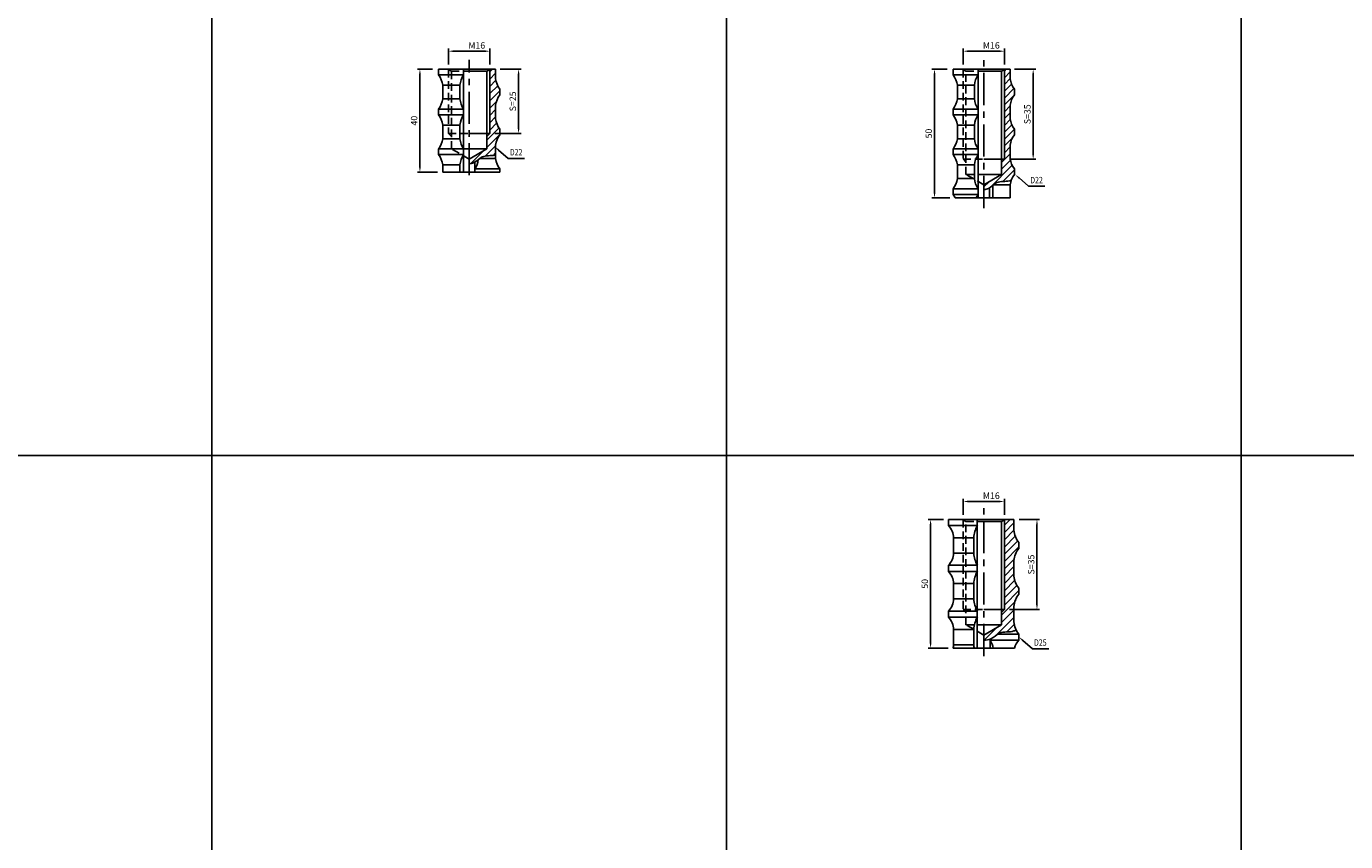
# Model space of a CAD drawing. Extents: x 6940 to 40592, y 2892 to 6750.
# Drawn here: x 35035 to 35548, y 4842 to 5158 of the extents above; entities that cross this region are included whole.
import ezdxf
from ezdxf import colors
from ezdxf.entities.mleader import LeaderData, LeaderLine
from ezdxf.math import Vec2, Vec3

# ---------------------------------------------------------------- set-up
doc = ezdxf.new("R2010")
doc.units = 0
doc.header["$LTSCALE"] = 2
doc.header["$MEASUREMENT"] = 0
doc.linetypes.add('CENTER', pattern=[2, 1.25, -0.25, 0.25, -0.25])
doc.linetypes.add('HIDDEN', pattern=[0.375, 0.25, -0.125])
doc.layers.get('DEFPOINTS').update_dxf_attribs({"linetype": 'CONTINUOUS'})
for name, color, linetype in [('中心線', 4, 'CENTER'), ('図枠', 3, 'CONTINUOUS'), ('外形線', 7, 'CONTINUOUS'), ('寸法線', 6, 'CONTINUOUS'), ('文字', 142, 'CONTINUOUS'), ('破線', 2, 'HIDDEN')]:
    doc.layers.add(name, color=color, linetype=linetype)
doc.styles.add('ITALICC', font='italicc', dxfattribs={"height": 2})
doc.styles.get("Standard").update_dxf_attribs({"font": 'TXT.shx', "width": 0.8, "bigfont": 'EXTFONT.shx'})
doc.dimstyles.new('GEN-ISO', dxfattribs={"dimscale": 20, "dimtxt": 3.5, "dimasz": 2.5, "dimexe": 2, "dimexo": 1, "dimgap": 1.5, "dimtad": 1, "dimdec": 4, "dimdsep": 46, "dimtxsty": 'ITALICC', "dimcen": 2, "dimclrt": 7, "dimadec": 0, "dimazin": 0, "dimtp": 0.1, "dimtm": 0.1, "dimtfac": 0.7, "dimtdec": 4, "dimtmove": 2, "dimatfit": 3, "dimfxl": 1, "dimtolj": 1, "dimarcsym": 0})

# ---------------------------------------------------------------- blocks, each defined once
blk = doc.blocks.new('*D412')
at = {"layer": 'DEFPOINTS', "color": 0, "ltscale": 3, "transparency": 16777216}
for p in [(35419.05, 4966.69), (35415.32, 4931.69), (35428, 4931.69)]:
    blk.add_point(p, dxfattribs=at)
at = {"layer": '寸法線', "ltscale": 3, "transparency": 16777216}
for p, q in [((35421.05, 4966.69), (35429, 4966.69)), ((35428, 4964.69), (35428, 4933.69)), ((35417.32, 4931.69), (35429, 4931.69))]:
    blk.add_line(p, q, dxfattribs=at)
for points in [[(35427.66, 4964.69), (35428.33, 4964.69), (35428, 4966.69)], [(35427.66, 4933.69), (35428.33, 4933.69), (35428, 4931.69)]]:
    blk.add_solid(points, dxfattribs=at)
at = {"layer": '寸法線', "color": 142, "ltscale": 3, "transparency": 16777216, "insert": (35425.75, 4949.19), "char_height": 2.5, "attachment_point": 5, "rotation": 90}
blk.add_mtext('\\A1;S=35', dxfattribs=at)
blk = doc.blocks.new('*D413')
at = {"layer": 'DEFPOINTS', "color": 0, "ltscale": 3, "transparency": 16777216}
for p in [(35386.65, 4966.69), (35393.65, 4966.69), (35395.43, 4916.69)]:
    blk.add_point(p, dxfattribs=at)
at = {"layer": '寸法線', "ltscale": 3, "transparency": 16777216}
for p, q in [((35391.65, 4966.69), (35385.65, 4966.69)), ((35386.65, 4918.69), (35386.65, 4964.69)), ((35393.43, 4916.69), (35385.65, 4916.69))]:
    blk.add_line(p, q, dxfattribs=at)
for points in [[(35386.31, 4964.69), (35386.98, 4964.69), (35386.65, 4966.69)], [(35386.31, 4918.69), (35386.98, 4918.69), (35386.65, 4916.69)]]:
    blk.add_solid(points, dxfattribs=at)
at = {"layer": '寸法線', "color": 142, "ltscale": 3, "transparency": 16777216, "insert": (35384.4, 4941.69), "char_height": 2.5, "attachment_point": 5, "rotation": 90}
blk.add_mtext('\\A1;50', dxfattribs=at)
blk = doc.blocks.new('*D414')
at = {"layer": 'DEFPOINTS', "color": 0, "ltscale": 3, "transparency": 16777216}
for p in [(35399.32, 4973.69), (35399.32, 4966.52), (35415.32, 4966.52)]:
    blk.add_point(p, dxfattribs=at)
at = {"layer": '寸法線', "ltscale": 3, "transparency": 16777216}
for p, q in [((35399.32, 4968.52), (35399.32, 4974.69)), ((35413.32, 4973.69), (35401.32, 4973.69)), ((35415.32, 4968.52), (35415.32, 4974.69))]:
    blk.add_line(p, q, dxfattribs=at)
for points in [[(35401.32, 4974.02), (35401.32, 4973.36), (35399.32, 4973.69)], [(35413.32, 4974.02), (35413.32, 4973.36), (35415.32, 4973.69)]]:
    blk.add_solid(points, dxfattribs=at)
at = {"layer": '寸法線', "color": 142, "ltscale": 3, "transparency": 16777216, "insert": (35410.26, 4975.94), "char_height": 2.5, "attachment_point": 5}
blk.add_mtext('\\A1;M16', dxfattribs=at)
blk = doc.blocks.new('*D379')
at = {"layer": 'DEFPOINTS', "color": 0, "ltscale": 3, "transparency": 16777216}
for p in [(35399.32, 5148.66), (35399.32, 5141.48), (35415.32, 5141.48)]:
    blk.add_point(p, dxfattribs=at)
at = {"layer": '寸法線', "ltscale": 3, "transparency": 16777216}
for p, q in [((35399.32, 5143.48), (35399.32, 5149.66)), ((35413.32, 5148.66), (35401.32, 5148.66)), ((35415.32, 5143.48), (35415.32, 5149.66))]:
    blk.add_line(p, q, dxfattribs=at)
for points in [[(35401.32, 5148.99), (35401.32, 5148.32), (35399.32, 5148.66)], [(35413.32, 5148.99), (35413.32, 5148.32), (35415.32, 5148.66)]]:
    blk.add_solid(points, dxfattribs=at)
at = {"layer": '寸法線', "color": 142, "ltscale": 3, "transparency": 16777216, "insert": (35410.26, 5150.91), "char_height": 2.5, "attachment_point": 5}
blk.add_mtext('\\A1;M16', dxfattribs=at)
blk = doc.blocks.new('*D380')
at = {"layer": 'DEFPOINTS', "color": 0, "ltscale": 3, "transparency": 16777216}
for p in [(35395.12, 5141.66), (35388.18, 5091.66), (35396.13, 5091.66)]:
    blk.add_point(p, dxfattribs=at)
at = {"layer": '寸法線', "ltscale": 3, "transparency": 16777216}
for p, q in [((35393.12, 5141.66), (35387.18, 5141.66)), ((35388.18, 5139.66), (35388.18, 5093.66)), ((35394.13, 5091.66), (35387.18, 5091.66))]:
    blk.add_line(p, q, dxfattribs=at)
for points in [[(35387.85, 5139.66), (35388.52, 5139.66), (35388.18, 5141.66)], [(35387.85, 5093.66), (35388.52, 5093.66), (35388.18, 5091.66)]]:
    blk.add_solid(points, dxfattribs=at)
at = {"layer": '寸法線', "color": 142, "ltscale": 3, "transparency": 16777216, "insert": (35385.93, 5116.66), "char_height": 2.5, "attachment_point": 5, "rotation": 90}
blk.add_mtext('\\A1;50', dxfattribs=at)
blk = doc.blocks.new('*D381')
at = {"layer": 'DEFPOINTS', "color": 0, "ltscale": 3, "transparency": 16777216}
for p in [(35417.32, 5141.66), (35415.32, 5106.66), (35426.52, 5106.66)]:
    blk.add_point(p, dxfattribs=at)
at = {"layer": '寸法線', "ltscale": 3, "transparency": 16777216}
for p, q in [((35419.32, 5141.66), (35427.52, 5141.66)), ((35426.52, 5139.66), (35426.52, 5108.66)), ((35417.32, 5106.66), (35427.52, 5106.66))]:
    blk.add_line(p, q, dxfattribs=at)
for points in [[(35426.19, 5139.66), (35426.86, 5139.66), (35426.52, 5141.66)], [(35426.19, 5108.66), (35426.86, 5108.66), (35426.52, 5106.66)]]:
    blk.add_solid(points, dxfattribs=at)
at = {"layer": '寸法線', "color": 142, "ltscale": 3, "transparency": 16777216, "insert": (35424.27, 5124.16), "char_height": 2.5, "attachment_point": 5, "rotation": 90}
blk.add_mtext('\\A1;S=35', dxfattribs=at)
blk = doc.blocks.new('*D492')
at = {"layer": 'DEFPOINTS', "color": 0, "ltscale": 3, "transparency": 16777216}
for p in [(35199.32, 5148.66), (35199.32, 5141.48), (35215.32, 5141.48)]:
    blk.add_point(p, dxfattribs=at)
at = {"layer": '寸法線', "ltscale": 3, "transparency": 16777216}
for p, q in [((35199.32, 5143.48), (35199.32, 5149.66)), ((35213.32, 5148.66), (35201.32, 5148.66)), ((35215.32, 5143.48), (35215.32, 5149.66))]:
    blk.add_line(p, q, dxfattribs=at)
for points in [[(35201.32, 5148.99), (35201.32, 5148.32), (35199.32, 5148.66)], [(35213.32, 5148.99), (35213.32, 5148.32), (35215.32, 5148.66)]]:
    blk.add_solid(points, dxfattribs=at)
at = {"layer": '寸法線', "color": 142, "ltscale": 3, "transparency": 16777216, "insert": (35210.26, 5150.91), "char_height": 2.5, "attachment_point": 5}
blk.add_mtext('\\A1;M16', dxfattribs=at)
blk = doc.blocks.new('*D493')
at = {"layer": 'DEFPOINTS', "color": 0, "ltscale": 3, "transparency": 16777216}
for p in [(35195.12, 5141.66), (35188.18, 5101.66), (35197.05, 5101.66)]:
    blk.add_point(p, dxfattribs=at)
at = {"layer": '寸法線', "ltscale": 3, "transparency": 16777216}
for p, q in [((35193.12, 5141.66), (35187.18, 5141.66)), ((35188.18, 5139.66), (35188.18, 5103.66)), ((35195.05, 5101.66), (35187.18, 5101.66))]:
    blk.add_line(p, q, dxfattribs=at)
for points in [[(35187.85, 5139.66), (35188.52, 5139.66), (35188.18, 5141.66)], [(35187.85, 5103.66), (35188.52, 5103.66), (35188.18, 5101.66)]]:
    blk.add_solid(points, dxfattribs=at)
at = {"layer": '寸法線', "color": 142, "ltscale": 3, "transparency": 16777216, "insert": (35185.93, 5121.66), "char_height": 2.5, "attachment_point": 5, "rotation": 90}
blk.add_mtext('\\A1;40', dxfattribs=at)
blk = doc.blocks.new('*D494')
at = {"layer": 'DEFPOINTS', "color": 0, "ltscale": 3, "transparency": 16777216}
for p in [(35217.32, 5141.66), (35215.32, 5116.66), (35226.52, 5116.66)]:
    blk.add_point(p, dxfattribs=at)
at = {"layer": '寸法線', "ltscale": 3, "transparency": 16777216}
for p, q in [((35219.32, 5141.66), (35227.52, 5141.66)), ((35226.52, 5139.66), (35226.52, 5118.66)), ((35217.32, 5116.66), (35227.52, 5116.66))]:
    blk.add_line(p, q, dxfattribs=at)
for points in [[(35226.19, 5139.66), (35226.86, 5139.66), (35226.52, 5141.66)], [(35226.19, 5118.66), (35226.86, 5118.66), (35226.52, 5116.66)]]:
    blk.add_solid(points, dxfattribs=at)
at = {"layer": '寸法線', "color": 142, "ltscale": 3, "transparency": 16777216, "insert": (35224.27, 5129.16), "char_height": 2.5, "attachment_point": 5, "rotation": 90}
blk.add_mtext('\\A1;S=25', dxfattribs=at)

msp = doc.modelspace()

# ---------------------------------------------------------------- hatches: boundary and pattern name
at = {"layer": '寸法線', "ltscale": 3}
h = msp.add_hatch(dxfattribs=at)
h.set_pattern_fill('ANSI31', color=6, scale=16)
edge = h.paths.add_edge_path()
edge.add_arc((35226.03, 5139.04), 8.51, 187.6819, 217.1504, ccw=False)
edge.add_line((35217.6, 5137.91), (35217.6, 5141.66))
edge.add_line((35217.6, 5141.66), (35215.62, 5141.66))
edge.add_line((35215.62, 5141.66), (35215.32, 5141.48))
edge.add_line((35215.32, 5141.48), (35215.32, 5116.66))
edge.add_line((35215.32, 5116.66), (35214.24, 5115.57))
edge.add_line((35214.24, 5115.57), (35214.24, 5110.75))
edge.add_line((35214.24, 5110.75), (35207.32, 5106.76))
edge.add_line((35207.32, 5106.76), (35207.32, 5104.89))
edge.add_spline(control_points=[(35207.32, 5104.89), (35207.97, 5104.97), (35208.73, 5105.13), (35209.4, 5105.49), (35209.52, 5105.56)], knot_values=[0.924821, 0.924821, 0.924821, 0.924821, 2.833371, 3.254792, 3.254792, 3.254792, 3.254792], degree=3, periodic=0)
edge.add_spline(control_points=[(35209.52, 5105.56), (35209.99, 5105.83), (35210.43, 5106.19), (35210.86, 5106.54)], knot_values=[3.254792, 3.254792, 3.254792, 3.254792, 4.90077, 4.90077, 4.90077, 4.90077], degree=3, periodic=0)
edge.add_spline(control_points=[(35210.86, 5106.54), (35211.02, 5106.66), (35211.17, 5106.79), (35211.33, 5106.91)], knot_values=[4.90077, 4.90077, 4.90077, 4.90077, 5.486992, 5.486992, 5.486992, 5.486992], degree=3, periodic=0)
edge.add_spline(control_points=[(35211.33, 5106.91), (35211.68, 5107.17), (35213.4, 5108.32), (35215.73, 5107.96), (35217.32, 5108.26)], knot_values=[5.486992, 5.486992, 5.486992, 5.486992, 6.793348, 11.701951, 11.701951, 11.701951, 11.701951], degree=3, periodic=0)
edge.add_spline(control_points=[(35217.32, 5108.26), (35217.37, 5108.27), (35217.42, 5108.28), (35217.48, 5108.29)], knot_values=[11.701951, 11.701951, 11.701951, 11.701951, 11.860054, 11.860054, 11.860054, 11.860054], degree=3, periodic=0)
edge.add_spline(control_points=[(35217.48, 5108.29), (35217.52, 5108.3), (35217.56, 5108.31), (35217.6, 5108.32)], knot_values=[11.860054, 11.860054, 11.860054, 11.860054, 11.985136, 11.985136, 11.985136, 11.985136], degree=3, periodic=0)
edge.add_line((35217.6, 5108.32), (35217.6, 5112.21))
edge.add_arc((35226.03, 5111.07), 8.51, 142.8496, 172.3181, ccw=False)
edge.add_line((35219.25, 5116.21), (35219.25, 5118.41))
edge.add_arc((35226.03, 5123.54), 8.51, 187.6819, 217.1504, ccw=False)
edge.add_line((35217.6, 5122.41), (35217.6, 5127.71))
edge.add_arc((35226.03, 5126.57), 8.51, 142.8496, 172.3181, ccw=False)
edge.add_line((35219.25, 5131.71), (35219.25, 5133.91))
h = msp.add_hatch(dxfattribs=at)
h.set_pattern_fill('ANSI31', color=6, scale=15)
h.set_pattern_definition([(45, (52049.8562, 4908.4072), (-1.32582521, 1.32582521), [])])
edge = h.paths.add_edge_path()
edge.add_line((35419.25, 5131.71), (35419.25, 5133.91))
edge.add_arc((35426.03, 5139.04), 8.51, 187.6819, 217.1504, ccw=False)
edge.add_line((35417.6, 5137.91), (35417.6, 5141.66))
edge.add_line((35417.6, 5141.66), (35415.62, 5141.66))
edge.add_line((35415.62, 5141.66), (35415.32, 5141.48))
edge.add_line((35415.32, 5141.48), (35415.32, 5106.66))
edge.add_line((35415.32, 5106.66), (35414.24, 5105.57))
edge.add_line((35414.24, 5105.57), (35414.24, 5100.75))
edge.add_line((35414.24, 5100.75), (35407.32, 5096.76))
edge.add_line((35407.32, 5096.76), (35407.32, 5094.89))
edge.add_spline(control_points=[(35407.32, 5094.89), (35407.48, 5094.91), (35407.63, 5094.93), (35407.79, 5094.96)], knot_values=[0.924821, 0.924821, 0.924821, 0.924821, 1.388094, 1.388094, 1.388094, 1.388094], degree=3, periodic=0)
edge.add_spline(control_points=[(35407.79, 5094.96), (35407.9, 5094.98), (35408.01, 5095), (35408.12, 5095.03)], knot_values=[1.388094, 1.388094, 1.388094, 1.388094, 1.730109, 1.730109, 1.730109, 1.730109], degree=3, periodic=0)
edge.add_spline(control_points=[(35408.12, 5095.03), (35408.26, 5095.06), (35408.4, 5095.09), (35408.54, 5095.13)], knot_values=[1.730109, 1.730109, 1.730109, 1.730109, 2.165792, 2.165792, 2.165792, 2.165792], degree=3, periodic=0)
edge.add_spline(control_points=[(35408.54, 5095.13), (35408.65, 5095.16), (35408.75, 5095.2), (35408.85, 5095.24)], knot_values=[2.165792, 2.165792, 2.165792, 2.165792, 2.496632, 2.496632, 2.496632, 2.496632], degree=3, periodic=0)
edge.add_spline(control_points=[(35408.85, 5095.24), (35408.94, 5095.27), (35409.03, 5095.3), (35409.11, 5095.34)], knot_values=[2.496632, 2.496632, 2.496632, 2.496632, 2.787118, 2.787118, 2.787118, 2.787118], degree=3, periodic=0)
edge.add_spline(control_points=[(35409.11, 5095.34), (35409.13, 5095.35), (35409.23, 5095.4), (35409.32, 5095.45), (35409.4, 5095.49)], knot_values=[2.787118, 2.787118, 2.787118, 2.787118, 2.833371, 3.117852, 3.117852, 3.117852, 3.117852], degree=3, periodic=0)
edge.add_spline(control_points=[(35409.4, 5095.49), (35409.44, 5095.51), (35409.48, 5095.53), (35409.52, 5095.56)], knot_values=[3.117852, 3.117852, 3.117852, 3.117852, 3.254792, 3.254792, 3.254792, 3.254792], degree=3, periodic=0)
edge.add_spline(control_points=[(35409.52, 5095.56), (35409.82, 5095.73), (35410.1, 5095.94), (35410.38, 5096.15)], knot_values=[3.254792, 3.254792, 3.254792, 3.254792, 4.290537, 4.290537, 4.290537, 4.290537], degree=3, periodic=0)
edge.add_spline(control_points=[(35410.38, 5096.15), (35410.55, 5096.29), (35410.72, 5096.43), (35410.9, 5096.57)], knot_values=[4.290537, 4.290537, 4.290537, 4.290537, 4.944166, 4.944166, 4.944166, 4.944166], degree=3, periodic=0)
edge.add_spline(control_points=[(35411.07, 5096.71), (35411.03, 5096.67), (35410.99, 5096.64), (35410.95, 5096.61)], knot_values=[5.013224, 5.013224, 5.013224, 5.013224, 5.164756, 5.164756, 5.164756, 5.164756], degree=3, periodic=0)
edge.add_spline(control_points=[(35411.21, 5096.81), (35411.38, 5096.95), (35411.56, 5097.07), (35411.74, 5097.19)], knot_values=[5.333959, 5.333959, 5.333959, 5.333959, 5.981907, 5.981907, 5.981907, 5.981907], degree=3, periodic=0)
edge.add_spline(control_points=[(35411.74, 5097.19), (35411.89, 5097.29), (35412.04, 5097.39), (35412.19, 5097.47)], knot_values=[5.981907, 5.981907, 5.981907, 5.981907, 6.52357, 6.52357, 6.52357, 6.52357], degree=3, periodic=0)
edge.add_spline(control_points=[(35412.19, 5097.47), (35412.27, 5097.51), (35412.39, 5097.57), (35412.51, 5097.62), (35412.55, 5097.64)], knot_values=[6.52357, 6.52357, 6.52357, 6.52357, 6.793348, 6.923535, 6.923535, 6.923535, 6.923535], degree=3, periodic=0)
edge.add_spline(control_points=[(35412.55, 5097.64), (35412.65, 5097.68), (35412.76, 5097.72), (35412.86, 5097.75)], knot_values=[6.923535, 6.923535, 6.923535, 6.923535, 7.265267, 7.265267, 7.265267, 7.265267], degree=3, periodic=0)
edge.add_spline(control_points=[(35412.86, 5097.75), (35412.98, 5097.79), (35413.11, 5097.83), (35413.23, 5097.86)], knot_values=[7.265267, 7.265267, 7.265267, 7.265267, 7.655157, 7.655157, 7.655157, 7.655157], degree=3, periodic=0)
edge.add_spline(control_points=[(35413.23, 5097.86), (35413.4, 5097.9), (35413.57, 5097.93), (35413.74, 5097.95)], knot_values=[7.655157, 7.655157, 7.655157, 7.655157, 8.174575, 8.174575, 8.174575, 8.174575], degree=3, periodic=0)
edge.add_spline(control_points=[(35413.74, 5097.95), (35413.94, 5097.99), (35414.15, 5098.01), (35414.36, 5098.03)], knot_values=[8.174575, 8.174575, 8.174575, 8.174575, 8.796182, 8.796182, 8.796182, 8.796182], degree=3, periodic=0)
edge.add_spline(control_points=[(35414.36, 5098.03), (35414.81, 5098.06), (35415.26, 5098.08), (35415.71, 5098.1)], knot_values=[8.796182, 8.796182, 8.796182, 8.796182, 10.103819, 10.103819, 10.103819, 10.103819], degree=3, periodic=0)
edge.add_spline(control_points=[(35415.71, 5098.1), (35415.9, 5098.11), (35416.09, 5098.12), (35416.27, 5098.14)], knot_values=[10.103819, 10.103819, 10.103819, 10.103819, 10.653649, 10.653649, 10.653649, 10.653649], degree=3, periodic=0)
edge.add_spline(control_points=[(35416.27, 5098.14), (35416.63, 5098.16), (35416.98, 5098.2), (35417.32, 5098.26)], knot_values=[10.653649, 10.653649, 10.653649, 10.653649, 11.701951, 11.701951, 11.701951, 11.701951], degree=3, periodic=0)
edge.add_spline(control_points=[(35417.32, 5098.26), (35417.35, 5098.27), (35417.37, 5098.27), (35417.4, 5098.28)], knot_values=[11.701951, 11.701951, 11.701951, 11.701951, 11.781002, 11.781002, 11.781002, 11.781002], degree=3, periodic=0)
edge.add_spline(control_points=[(35417.4, 5098.28), (35417.42, 5098.28), (35417.45, 5098.29), (35417.48, 5098.29)], knot_values=[11.781002, 11.781002, 11.781002, 11.781002, 11.860054, 11.860054, 11.860054, 11.860054], degree=3, periodic=0)
edge.add_spline(control_points=[(35417.48, 5098.29), (35417.5, 5098.3), (35417.52, 5098.3), (35417.54, 5098.31)], knot_values=[11.860054, 11.860054, 11.860054, 11.860054, 11.922595, 11.922595, 11.922595, 11.922595], degree=3, periodic=0)
edge.add_spline(control_points=[(35417.54, 5098.31), (35417.56, 5098.31), (35417.58, 5098.31), (35417.6, 5098.32)], knot_values=[11.922595, 11.922595, 11.922595, 11.922595, 11.985136, 11.985136, 11.985136, 11.985136], degree=3, periodic=0)
edge.add_spline(control_points=[(35417.6, 5098.32), (35417.67, 5098.33), (35417.73, 5098.35), (35417.8, 5098.36)], knot_values=[11.985136, 11.985136, 11.985136, 11.985136, 12.195829, 12.195829, 12.195829, 12.195829], degree=3, periodic=0)
edge.add_spline(control_points=[(35417.8, 5098.36), (35417.87, 5098.37), (35417.94, 5098.39), (35418.01, 5098.4)], knot_values=[12.195829, 12.195829, 12.195829, 12.195829, 12.406523, 12.406523, 12.406523, 12.406523], degree=3, periodic=0)
edge.add_arc((35426.03, 5095.57), 8.51, 142.8496, 160.5554, ccw=False)
edge.add_line((35419.25, 5100.71), (35419.25, 5102.91))
edge.add_arc((35426.03, 5108.04), 8.51, 187.6819, 217.1504, ccw=False)
edge.add_line((35417.6, 5106.91), (35417.6, 5112.21))
edge.add_arc((35426.03, 5111.07), 8.51, 142.8496, 172.3181, ccw=False)
edge.add_line((35419.25, 5116.21), (35419.25, 5118.41))
edge.add_arc((35426.03, 5123.54), 8.51, 187.6819, 217.1504, ccw=False)
edge.add_line((35417.6, 5122.41), (35417.6, 5127.71))
edge.add_arc((35426.03, 5126.57), 8.51, 142.8496, 172.3181, ccw=False)
h = msp.add_hatch(dxfattribs=at)
h.set_pattern_fill('ANSI31', color=6, scale=16)
edge = h.paths.add_edge_path()
edge.add_line((35419.05, 4962.5), (35419.05, 4966.69))
edge.add_line((35419.05, 4966.69), (35415.62, 4966.69))
edge.add_line((35415.62, 4966.69), (35415.32, 4966.52))
edge.add_line((35415.32, 4966.52), (35415.32, 4931.69))
edge.add_line((35415.32, 4931.69), (35414.24, 4930.61))
edge.add_line((35414.24, 4930.61), (35414.24, 4925.79))
edge.add_line((35414.24, 4925.79), (35407.32, 4921.79))
edge.add_line((35407.32, 4921.79), (35407.32, 4919.72))
edge.add_spline(control_points=[(35407.32, 4919.72), (35408.19, 4919.8), (35409.05, 4919.87), (35409.82, 4920.17)], knot_values=[0, 0, 0, 0, 2.527985, 2.527985, 2.527985, 2.527985], degree=3, periodic=0)
edge.add_spline(control_points=[(35409.82, 4920.17), (35409.92, 4920.2), (35411, 4920.66), (35411.87, 4921.6), (35412.79, 4922.19)], knot_values=[2.527985, 2.527985, 2.527985, 2.527985, 2.833371, 6.114544, 6.114544, 6.114544, 6.114544], degree=3, periodic=0)
edge.add_spline(control_points=[(35412.79, 4922.19), (35412.98, 4922.31), (35414.81, 4923.34), (35417.3, 4922.76), (35419.05, 4923.39)], knot_values=[6.114544, 6.114544, 6.114544, 6.114544, 6.793348, 12.528097, 12.528097, 12.528097, 12.528097], degree=3, periodic=0)
edge.add_spline(control_points=[(35419.05, 4923.39), (35419.12, 4923.42), (35419.19, 4923.45), (35419.25, 4923.47)], knot_values=[12.528097, 12.528097, 12.528097, 12.528097, 12.755471, 12.755471, 12.755471, 12.755471], degree=3, periodic=0)
edge.add_spline(control_points=[(35419.25, 4923.47), (35419.47, 4923.56), (35419.69, 4923.64), (35419.9, 4923.73)], knot_values=[12.755471, 12.755471, 12.755471, 12.755471, 13.47454, 13.47454, 13.47454, 13.47454], degree=3, periodic=0)
edge.add_arc((35426.4, 4927.18), 7.35, 182.1919, 208.0151, ccw=False)
edge.add_line((35419.05, 4926.9), (35419.05, 4932.9))
edge.add_arc((35426.4, 4932.62), 7.35, 137.2331, 177.8081, ccw=False)
edge.add_line((35421, 4937.61), (35421, 4939.99))
edge.add_arc((35426.4, 4944.98), 7.35, 182.1919, 222.7669, ccw=False)
edge.add_line((35419.05, 4944.7), (35419.05, 4950.7))
edge.add_arc((35426.4, 4950.42), 7.35, 137.2331, 177.8081, ccw=False)
edge.add_line((35421, 4955.41), (35421, 4957.79))
edge.add_arc((35426.4, 4962.78), 7.35, 182.1919, 222.7669, ccw=False)

# ---------------------------------------------------------------- linework, layer by layer
at = {"layer": '中心線', "ltscale": 5}
for p, q in [((35207.32, 5100.43), (35207.32, 5145.33)), ((35207.32, 5100.43), (35207.32, 5145.33)), ((35407.32, 5087.72), (35407.32, 5145.33)), ((35407.32, 5087.72), (35407.32, 5145.33)), ((35407.32, 4913.6), (35407.32, 4971.14))]:
    msp.add_line(p, q, dxfattribs=at)
at = {"layer": '図枠', "ltscale": 3}
for p, q in [((35107.32, 5791.53), (35107.32, 3691.53)), ((35307.32, 5791.53), (35307.32, 3691.53)), ((35507.32, 5791.53), (35507.32, 3691.53)), ((34507.32, 4991.53), (37307.32, 4991.53))]:
    msp.add_line(p, q, dxfattribs=at)
at = {"layer": '外形線', "ltscale": 3}
for p, q in [((35217.6, 5141.66), (35195.4, 5141.66)), ((35195.4, 5141.66), (35195.4, 5139.46)), ((35195.4, 5139.46), (35205.12, 5139.46)), ((35205.12, 5141.66), (35205.12, 5101.66)), ((35214.24, 5140.86), (35207.32, 5140.86)), ((35214.24, 5140.86), (35215.62, 5141.66)), ((35217.6, 5141.66), (35217.6, 5137.91)), ((35417.6, 5141.66), (35395.4, 5141.66)), ((35395.4, 5141.66), (35395.4, 5139.46)), ((35395.4, 5139.46), (35405.12, 5139.46)), ((35405.12, 5141.66), (35405.12, 5091.66)), ((35414.24, 5140.86), (35407.32, 5140.86)), ((35414.24, 5140.86), (35415.62, 5141.66)), ((35417.6, 5141.66), (35417.6, 5137.91)), ((35197.05, 5135.46), (35197.05, 5130.16)), ((35219.25, 5133.91), (35219.25, 5131.71)), ((35397.05, 5135.46), (35397.05, 5130.16)), ((35419.25, 5133.91), (35419.25, 5131.71)), ((35217.6, 5127.71), (35217.6, 5122.41)), ((35417.6, 5127.71), (35417.6, 5122.41)), ((35195.4, 5126.16), (35205.12, 5126.16)), ((35195.4, 5126.16), (35195.4, 5123.96)), ((35195.4, 5123.96), (35205.12, 5123.96)), ((35395.4, 5126.16), (35405.12, 5126.16)), ((35395.4, 5126.16), (35395.4, 5123.96)), ((35395.4, 5123.96), (35405.12, 5123.96)), ((35197.05, 5119.96), (35197.05, 5114.66)), ((35219.25, 5118.41), (35219.25, 5116.21)), ((35397.05, 5119.96), (35397.05, 5114.66)), ((35419.25, 5118.41), (35419.25, 5116.21)), ((35217.6, 5112.21), (35217.6, 5106.91)), ((35417.6, 5112.21), (35417.6, 5106.91)), ((35195.4, 5110.66), (35205.12, 5110.66)), ((35195.4, 5110.66), (35195.4, 5108.46)), ((35195.4, 5108.46), (35205.12, 5108.46)), ((35395.4, 5110.66), (35405.12, 5110.66)), ((35395.4, 5110.66), (35395.4, 5108.46)), ((35395.4, 5108.46), (35405.12, 5108.46)), ((35197.05, 5104.46), (35197.05, 5101.66)), ((35197.05, 5101.66), (35219.25, 5101.66)), ((35209.52, 5101.66), (35209.52, 5105.56)), ((35209.52, 5102.91), (35219.25, 5102.91)), ((35219.25, 5102.91), (35219.25, 5101.66)), ((35397.05, 5104.46), (35397.05, 5099.16)), ((35419.25, 5102.91), (35419.25, 5100.71)), ((35417.6, 5096.71), (35417.6, 5091.66)), ((35395.4, 5095.16), (35405.12, 5095.16)), ((35395.4, 5095.16), (35395.4, 5092.96)), ((35395.4, 5092.96), (35405.12, 5092.96)), ((35417.6, 5091.66), (35396.21, 5091.66)), ((35409.52, 5091.66), (35409.52, 5095.56)), ((35393.65, 4966.69), (35393.65, 4964.31)), ((35419.05, 4966.69), (35393.65, 4966.69)), ((35414.24, 4965.89), (35407.32, 4965.89)), ((35414.24, 4965.89), (35415.62, 4966.69)), ((35419.05, 4966.69), (35419.05, 4962.5)), ((35395.6, 4959.6), (35395.6, 4953.6)), ((35421, 4957.79), (35421, 4955.41)), ((35393.65, 4948.89), (35393.65, 4946.51)), ((35419.05, 4950.7), (35419.05, 4944.7)), ((35395.6, 4941.8), (35395.6, 4935.8)), ((35421, 4939.99), (35421, 4937.61)), ((35419.05, 4932.9), (35419.05, 4926.9)), ((35393.65, 4931.09), (35393.65, 4928.71)), ((35395.6, 4924), (35395.6, 4918)), ((35421, 4922.19), (35421, 4919.81))]:
    msp.add_line(p, q, dxfattribs=at)
at = {"layer": '外形線'}
for p, q in [((35214.24, 5110.75), (35214.24, 5140.86)), ((35414.24, 5100.75), (35414.24, 5140.86)), ((35207.32, 5116.66), (35215.32, 5116.66)), ((35207.32, 5106.76), (35214.24, 5110.75)), ((35214.24, 5110.75), (35207.32, 5110.75)), ((35407.32, 5106.66), (35415.32, 5106.66)), ((35407.32, 5096.76), (35414.24, 5100.75)), ((35414.24, 5100.75), (35407.32, 5100.75)), ((35393.65, 4964.31), (35404.82, 4964.31)), ((35404.82, 4916.69), (35404.82, 4966.69)), ((35414.24, 4925.79), (35414.24, 4965.89)), ((35393.65, 4948.89), (35404.82, 4948.89)), ((35393.65, 4946.51), (35404.82, 4946.51)), ((35393.65, 4931.09), (35404.82, 4931.09)), ((35393.65, 4928.71), (35404.82, 4928.71)), ((35407.32, 4931.69), (35415.32, 4931.69)), ((35407.32, 4921.79), (35414.24, 4925.79)), ((35414.24, 4925.79), (35407.32, 4925.79)), ((35409.82, 4916.69), (35409.82, 4920.17)), ((35421, 4919.81), (35409.82, 4919.81)), ((35421, 4922.19), (35412.79, 4922.19))]:
    msp.add_line(p, q, dxfattribs=at)
at = {"layer": '外形線', "color": 5}
for p, q in [((35215.32, 5116.66), (35215.32, 5141.48)), ((35415.32, 5106.66), (35415.32, 5141.48)), ((35214.24, 5115.57), (35215.32, 5116.66)), ((35414.24, 5105.57), (35415.32, 5106.66)), ((35415.32, 4931.69), (35415.32, 4966.52)), ((35414.24, 4930.61), (35415.32, 4931.69))]:
    msp.add_line(p, q, dxfattribs=at)
at = {"layer": '外形線', "color": 5, "ltscale": 3}
for p, q in [((35197.05, 5135.46), (35203.75, 5135.46)), ((35203.75, 5135.46), (35203.75, 5130.16)), ((35397.05, 5135.46), (35403.75, 5135.46)), ((35403.75, 5135.46), (35403.75, 5130.16)), ((35197.05, 5130.16), (35203.75, 5130.16)), ((35397.05, 5130.16), (35403.75, 5130.16)), ((35197.05, 5119.96), (35203.75, 5119.96)), ((35203.75, 5119.96), (35203.75, 5114.66)), ((35397.05, 5119.96), (35403.75, 5119.96)), ((35403.75, 5119.96), (35403.75, 5114.66)), ((35197.05, 5114.66), (35203.75, 5114.66)), ((35397.05, 5114.66), (35403.75, 5114.66)), ((35211.33, 5106.91), (35217.6, 5106.91)), ((35197.05, 5104.46), (35203.75, 5104.46)), ((35203.75, 5104.46), (35203.75, 5101.66)), ((35397.05, 5104.46), (35403.75, 5104.46)), ((35403.75, 5104.46), (35403.75, 5099.16)), ((35397.05, 5099.16), (35403.75, 5099.16)), ((35410.9, 5096.57), (35410.9, 5091.41)), ((35417.6, 5096.71), (35411.07, 5096.71)), ((35395.6, 4959.6), (35403.45, 4959.6)), ((35403.45, 4959.6), (35403.45, 4953.6)), ((35395.6, 4953.6), (35403.45, 4953.6)), ((35395.6, 4941.8), (35403.45, 4941.8)), ((35403.45, 4941.8), (35403.45, 4935.8)), ((35395.6, 4935.8), (35403.45, 4935.8)), ((35395.6, 4924), (35403.45, 4924)), ((35403.45, 4924), (35403.45, 4918)), ((35395.6, 4918), (35403.45, 4918))]:
    msp.add_line(p, q, dxfattribs=at)
at = {"layer": '外形線', "linetype": 'ByBlock'}
msp.add_line((35395.43, 4916.69), (35419.28, 4916.69), dxfattribs=at)
at = {"layer": '外形線', "ltscale": 3}
for centre, radius, start, end in [((35188.62, 5134.32), 8.51, 7.6819, 37.1504), ((35226.03, 5139.04), 8.51, 187.6819, 217.1504), ((35388.62, 5134.32), 8.51, 7.6819, 37.1504), ((35426.03, 5139.04), 8.51, 187.6819, 217.1504), ((35188.62, 5131.29), 8.51, 322.8496, 352.3181), ((35226.03, 5126.57), 8.51, 142.8496, 172.3181), ((35388.62, 5131.29), 8.51, 322.8496, 352.3181), ((35426.03, 5126.57), 8.51, 142.8496, 172.3181), ((35188.62, 5118.82), 8.51, 7.6819, 37.1504), ((35226.03, 5123.54), 8.51, 187.6819, 217.1504), ((35388.62, 5118.82), 8.51, 7.6819, 37.1504), ((35426.03, 5123.54), 8.51, 187.6819, 217.1504), ((35188.62, 5115.79), 8.51, 322.8496, 352.3181), ((35226.03, 5111.07), 8.51, 142.8496, 172.3181), ((35388.62, 5115.79), 8.51, 322.8496, 352.3181), ((35426.03, 5111.07), 8.51, 142.8496, 172.3181), ((35188.62, 5103.32), 8.51, 7.6819, 37.1504), ((35226.03, 5108.04), 8.51, 187.6819, 217.1504), ((35388.62, 5103.32), 8.51, 7.6819, 37.1504), ((35426.03, 5108.04), 8.51, 187.6819, 217.1504), ((35388.62, 5100.29), 8.51, 322.8496, 352.3181), ((35426.03, 5095.57), 8.51, 142.8496, 172.3181), ((35388.62, 5087.82), 8.51, 26.8132, 37.1504), ((35388.25, 4959.32), 7.35, 2.1919, 42.7669), ((35426.4, 4962.78), 7.35, 182.1919, 222.7669), ((35388.25, 4953.88), 7.35, 317.2331, 357.8081), ((35426.4, 4950.42), 7.35, 137.2331, 177.8081), ((35388.25, 4941.52), 7.35, 2.1919, 42.7669), ((35426.4, 4944.98), 7.35, 182.1919, 222.7669), ((35426.4, 4932.62), 7.35, 137.2331, 177.8081), ((35388.25, 4936.08), 7.35, 317.2331, 357.8081), ((35388.25, 4923.72), 7.35, 2.1919, 42.7669), ((35426.4, 4927.18), 7.35, 182.1919, 222.7669), ((35388.25, 4918.28), 7.35, 347.4841, 357.8081), ((35426.4, 4914.82), 7.35, 137.2331, 165.2795)]:
    msp.add_arc(centre, radius, start, end, dxfattribs=at)
at = {"layer": '外形線', "color": 5, "ltscale": 3}
for centre, radius, start, end in [((35211.96, 5134.87), 8.24, 146.1539, 175.9128), ((35411.96, 5134.87), 8.24, 146.1539, 175.9128), ((35211.96, 5130.74), 8.24, 184.0872, 213.8461), ((35411.96, 5130.74), 8.24, 184.0872, 213.8461), ((35211.96, 5119.37), 8.24, 146.1539, 175.9128), ((35411.96, 5119.37), 8.24, 146.1539, 175.9128), ((35211.96, 5115.24), 8.24, 184.0872, 213.8461), ((35411.96, 5115.24), 8.24, 184.0872, 213.8461), ((35211.96, 5103.87), 8.24, 146.1539, 175.9128), ((35411.96, 5103.87), 8.24, 146.1539, 175.9128), ((35202.68, 5107.49), 8.24, 326.1539, 353.3449), ((35411.96, 5099.74), 8.24, 184.0872, 213.8461), ((35411.96, 5088.37), 8.24, 146.1539, 156.4771), ((35414.08, 4959.06), 10.64, 150.4257, 177.094), ((35414.08, 4954.14), 10.64, 182.906, 209.5743), ((35414.08, 4941.26), 10.64, 150.4257, 177.094), ((35414.08, 4936.34), 10.64, 182.906, 209.5743), ((35414.08, 4923.46), 10.64, 150.4257, 177.094), ((35414.08, 4918.54), 10.64, 182.906, 190.0227), ((35400.57, 4914.56), 10.64, 11.53, 29.5743)]:
    msp.add_arc(centre, radius, start, end, dxfattribs=at)
at = {"layer": '外形線'}
for points, knots in [([(35207.32, 5104.89), (35207.97, 5104.97), (35209.88, 5105.36), (35212.4, 5108.48), (35215.73, 5107.96), (35217.32, 5108.26), (35217.37, 5108.27), (35217.42, 5108.28), (35217.48, 5108.29), (35217.52, 5108.3), (35217.56, 5108.31), (35217.6, 5108.32)], [0.924821, 0.924821, 0.924821, 0.924821, 2.833371, 6.793348, 11.701951, 11.701951, 11.701951, 11.860054, 11.860054, 11.860054, 11.985136, 11.985136, 11.985136, 11.985136]), ([(35407.32, 5094.89), (35407.97, 5094.97), (35409.88, 5095.36), (35412.4, 5098.48), (35415.73, 5097.96), (35417.32, 5098.26), (35417.37, 5098.27), (35417.42, 5098.28), (35417.48, 5098.29), (35417.52, 5098.3), (35417.56, 5098.31), (35417.6, 5098.32), (35417.73, 5098.35), (35417.87, 5098.37), (35418.01, 5098.4)], [0.924821, 0.924821, 0.924821, 0.924821, 2.833371, 6.793348, 11.701951, 11.701951, 11.701951, 11.860054, 11.860054, 11.860054, 11.985136, 11.985136, 11.985136, 12.406523, 12.406523, 12.406523, 12.406523]), ([(35407.32, 4919.72), (35408.29, 4919.81), (35410.61, 4920.01), (35413.54, 4923.64), (35417.3, 4922.76), (35419.05, 4923.39), (35419.12, 4923.42), (35419.19, 4923.45), (35419.25, 4923.47), (35419.47, 4923.56), (35419.69, 4923.64), (35419.9, 4923.73)], [0, 0, 0, 0, 2.833371, 6.793348, 12.528097, 12.528097, 12.528097, 12.755471, 12.755471, 12.755471, 13.47454, 13.47454, 13.47454, 13.47454])]:
    msp.add_open_spline(points, degree=3, knots=knots, dxfattribs=at)
at = {"layer": '破線', "color": 2, "ltscale": 6}
for p, q in [((35200.41, 5140.86), (35199.02, 5141.66)), ((35199.32, 5141.48), (35199.32, 5116.66)), ((35200.41, 5110.75), (35200.41, 5140.86)), ((35200.41, 5140.86), (35207.32, 5140.86)), ((35400.41, 5140.86), (35399.02, 5141.66)), ((35399.32, 5141.48), (35399.32, 5106.66)), ((35400.41, 5100.75), (35400.41, 5140.86)), ((35400.41, 5140.86), (35407.32, 5140.86)), ((35199.32, 5116.66), (35207.32, 5116.66)), ((35199.32, 5116.66), (35200.41, 5115.57)), ((35200.41, 5115.57), (35199.32, 5116.66)), ((35207.32, 5106.76), (35200.41, 5110.75)), ((35200.41, 5110.75), (35207.32, 5110.75)), ((35399.32, 5106.66), (35407.32, 5106.66)), ((35399.32, 5106.66), (35400.41, 5105.57)), ((35400.41, 5105.57), (35399.32, 5106.66)), ((35407.32, 5096.76), (35400.41, 5100.75)), ((35400.41, 5100.75), (35407.32, 5100.75)), ((35400.41, 4965.89), (35399.02, 4966.69)), ((35399.32, 4966.52), (35399.32, 4931.69)), ((35400.41, 4925.79), (35400.41, 4965.89)), ((35400.41, 4965.89), (35407.32, 4965.89)), ((35399.32, 4931.69), (35407.32, 4931.69)), ((35399.32, 4931.69), (35400.41, 4930.61)), ((35400.41, 4930.61), (35399.32, 4931.69)), ((35407.32, 4921.79), (35400.41, 4925.79)), ((35400.41, 4925.79), (35407.32, 4925.79))]:
    msp.add_line(p, q, dxfattribs=at)

# ---------------------------------------------------------------- texts
at = {"layer": '文字', "width": 0.8}
for s, p in [('D22', (35223.12, 5108.15)), ('D22', (35425.38, 5097.32)), ('D25', (35426.85, 4917.62))]:
    msp.add_text(s, height=2.5, dxfattribs=at).set_placement(p)

# ---------------------------------------------------------------- dimensions: what is measured, and where the dimension line sits
at = {"layer": '寸法線', "ltscale": 3}
for base, p1, p2, picture, middle in [((35199.32, 5148.66), (35215.32, 5141.48), (35199.32, 5141.48), '*D492', (35210.26, 5150.91)), ((35399.32, 5148.66), (35415.32, 5141.48), (35399.32, 5141.48), '*D379', (35410.26, 5150.91)), ((35399.32, 4973.69), (35415.32, 4966.52), (35399.32, 4966.52), '*D414', (35410.26, 4975.94))]:
    dim = msp.add_linear_dim(base=base, p1=p1, p2=p2, text='M<>', dimstyle='GEN-ISO', override={"dimscale": 1, "dimtxt": 2.5, "dimasz": 2, "dimexe": 1, "dimexo": 2, "dimgap": 1, "dimtad": 3, "dimdec": 1, "dimtxsty": 'Standard', "dimcen": 0, "dimclrd": 256, "dimclre": 256, "dimclrt": 142, "dimtdec": 1, "dimfxl": 0.5, "dimtzin": 0, "dimlwd": 65535, "dimlwe": 65535}, dxfattribs=at)
    dim.commit()
    dim.dimension.update_dxf_attribs({"geometry": picture, "text_midpoint": middle, "dimtype": 160})
for base, p1, p2, picture, middle in [((35188.18, 5101.66), (35195.12, 5141.66), (35197.05, 5101.66), '*D493', (35185.93, 5121.66)), ((35388.18, 5091.66), (35395.12, 5141.66), (35396.13, 5091.66), '*D380', (35385.93, 5116.66)), ((35386.65, 4966.69), (35395.43, 4916.69), (35393.65, 4966.69), '*D413', (35384.4, 4941.69))]:
    dim = msp.add_linear_dim(base=base, p1=p1, p2=p2, angle=90, dimstyle='GEN-ISO', override={"dimscale": 1, "dimtxt": 2.5, "dimasz": 2, "dimexe": 1, "dimexo": 2, "dimgap": 1, "dimtad": 3, "dimdec": 1, "dimtxsty": 'Standard', "dimcen": 0, "dimclrd": 256, "dimclre": 256, "dimclrt": 142, "dimtdec": 1, "dimfxl": 0.5, "dimtzin": 0, "dimlwd": 65535, "dimlwe": 65535}, dxfattribs=at)
    dim.commit()
    dim.dimension.update_dxf_attribs({"geometry": picture, "text_midpoint": middle})
for base, p1, p2, picture, middle in [((35226.52, 5116.66), (35217.32, 5141.66), (35215.32, 5116.66), '*D494', (35224.27, 5129.16)), ((35426.52, 5106.66), (35417.32, 5141.66), (35415.32, 5106.66), '*D381', (35424.27, 5124.16)), ((35428, 4931.69), (35419.05, 4966.69), (35415.32, 4931.69), '*D412', (35425.75, 4949.19))]:
    dim = msp.add_linear_dim(base=base, p1=p1, p2=p2, angle=90, text='S=<>', dimstyle='GEN-ISO', override={"dimscale": 1, "dimtxt": 2.5, "dimasz": 2, "dimexe": 1, "dimexo": 2, "dimgap": 1, "dimtad": 3, "dimdec": 1, "dimtxsty": 'Standard', "dimcen": 0, "dimclrd": 256, "dimclre": 256, "dimclrt": 142, "dimtdec": 1, "dimfxl": 0.5, "dimtzin": 0, "dimlwd": 65535, "dimlwe": 65535}, dxfattribs=at)
    dim.commit()
    dim.dimension.update_dxf_attribs({"geometry": picture, "text_midpoint": middle})

# ---------------------------------------------------------------- leaders
ml = msp.add_multileader_mtext('Standard', dxfattribs=at)
ml.set_content('', color=142)
ml.set_leader_properties(color=256, linetype='ByLayer', lineweight=-1)
ml.build(insert=Vec2(0, 0))
ml.multileader.update_dxf_attribs({"text_left_attachment_type": 6, "text_right_attachment_type": 6, "dogleg_length": 5, "arrow_head_size": 2})
ctx = ml.context
ctx.base_point, ctx.char_height, ctx.arrow_head_size, ctx.landing_gap_size, ctx.plane_origin = Vec3(35228.77, 5106.99), 2.5, 2, 0.09, Vec3(35217.26, 5111.54)
ctx.left_attachment, ctx.right_attachment = 6, 6
notes = []
notes.append((ctx, [(0, (1, 1, 0), (35222.52, 5106.99), (1, 0), 6.25, [(0, [(35217.26, 5111.54)], 0, [])])]))
ctx.mtext.insert, ctx.mtext.rotation, ctx.mtext.flow_direction, ctx.mtext.extrusion = Vec3(35228.86, 5104.49), 3.141593, 5, Vec3(0, 0, -1)
ml = msp.add_multileader_mtext('Standard', dxfattribs=at)
ml.set_content('', color=142)
ml.set_leader_properties(color=256, linetype='ByLayer', lineweight=-1)
ml.build(insert=Vec2(0, 0))
ml.multileader.update_dxf_attribs({"text_left_attachment_type": 6, "text_right_attachment_type": 6, "dogleg_length": 5, "arrow_head_size": 2})
ctx = ml.context
ctx.base_point, ctx.char_height, ctx.arrow_head_size, ctx.landing_gap_size, ctx.plane_origin = Vec3(35431.03, 5096.16), 2.5, 2, 0.09, Vec3(35419.52, 5100.71)
ctx.left_attachment, ctx.right_attachment = 6, 6
notes.append((ctx, [(0, (1, 1, 0), (35424.77, 5096.16), (1, 0), 6.25, [(0, [(35419.52, 5100.71)], 0, [])])]))
ctx.mtext.insert, ctx.mtext.rotation, ctx.mtext.flow_direction, ctx.mtext.extrusion = Vec3(35431.12, 5093.66), 3.141593, 5, Vec3(0, 0, -1)
ml = msp.add_multileader_mtext('Standard', dxfattribs=at)
ml.set_content('', color=142)
ml.set_leader_properties(color=256, linetype='ByLayer', lineweight=-1)
ml.build(insert=Vec2(0, 0))
ml.multileader.update_dxf_attribs({"text_left_attachment_type": 6, "text_right_attachment_type": 6, "dogleg_length": 5, "arrow_head_size": 2})
ctx = ml.context
ctx.base_point, ctx.char_height, ctx.arrow_head_size, ctx.landing_gap_size, ctx.plane_origin = Vec3(35432.5, 4916.45), 2.5, 2, 0.09, Vec3(35421, 4921)
ctx.left_attachment, ctx.right_attachment = 6, 6
notes.append((ctx, [(0, (1, 1, 0), (35426.25, 4916.45), (1, 0), 6.25, [(0, [(35421, 4921)], 0, [])])]))
ctx.mtext.insert, ctx.mtext.rotation, ctx.mtext.flow_direction, ctx.mtext.extrusion = Vec3(35432.59, 4913.95), 3.141593, 5, Vec3(0, 0, -1)
for ctx, leaders in notes:
    for number, flags, end, landing, length, lines in leaders:
        leader = LeaderData()
        leader.index, (leader.has_last_leader_line, leader.has_dogleg_vector, leader.attachment_direction) = number, flags
        leader.last_leader_point, leader.dogleg_vector, leader.dogleg_length = Vec3(end), Vec3(landing), length
        for number, points, colour, breaks in lines:
            line = LeaderLine()
            line.index, line.vertices, line.color, line.breaks = number, Vec3.list(points), colors.encode_raw_color(colour), breaks
            leader.lines.append(line)
        ctx.leaders.append(leader)

doc.saveas('drawing.dxf')
